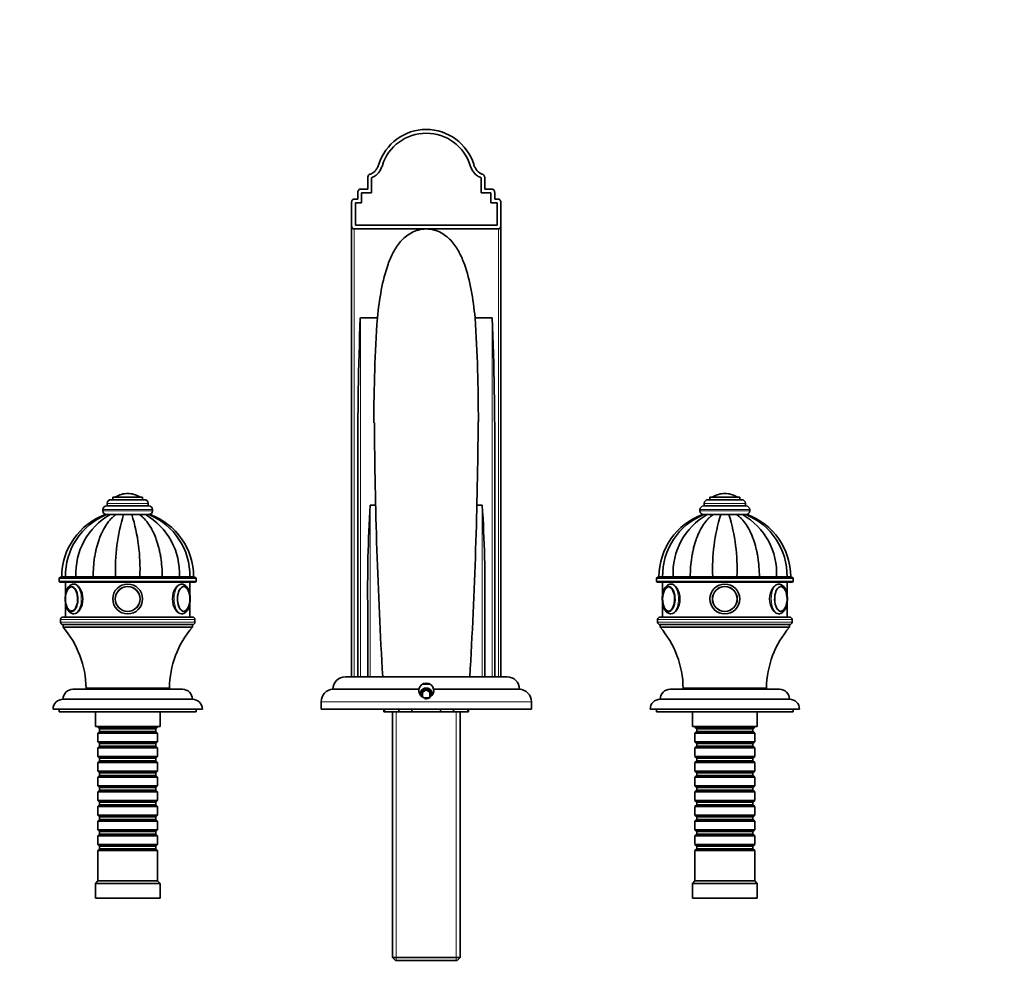
# Model space of a CAD drawing. Units: millimetres. Extents: x 0 to 1341, y 0 to 1211.
# Drawn here: x 549 to 945, y 827 to 1211 of the extents above; entities that cross this region are included whole.
import ezdxf
from ezdxf import colors
from ezdxf.entities.mleader import LeaderData, LeaderLine
from ezdxf.math import Vec2, Vec3

# ---------------------------------------------------------------- set-up
doc = ezdxf.new("R2010")
doc.units = ezdxf.units.MM
doc.layers.add('DV4_Défaut', color=7, linetype='Continuous')
doc.layers.add('Défaut', color=7, linetype='Continuous')

# ---------------------------------------------------------------- blocks, each defined once
blk = doc.blocks.new('_DOT')
at = {"color": 0}
blk.add_line((0, 0), (-1, 0), dxfattribs=at)
at = {"color": 0, "const_width": 0.333}
blk.add_lwpolyline([(-0.1665, 0, 1), (0.1665, 0, 1)], format="xyb", close=True, dxfattribs=at)
blk = doc.blocks.new('SE3')
at = {"layer": 'DV4_Défaut', "color": 7, "linetype": 'Continuous', "lineweight": 35}
for p, q in [((689.16, 1143.22), (689.16, 1147.81)), ((690.66, 1141.72), (690.66, 1147.81)), ((734.66, 1147.81), (734.66, 1141.72)), ((736.16, 1143.22), (736.16, 1147.81)), ((685.16, 1139.22), (685.16, 1141.82)), ((686.16, 1143.22), (689.16, 1143.22)), ((686.66, 1137.72), (686.66, 1141.72)), ((686.66, 1141.72), (690.66, 1141.72)), ((734.66, 1141.72), (738.66, 1141.72)), ((736.16, 1143.22), (739.16, 1143.22)), ((738.66, 1141.72), (738.66, 1137.72)), ((740.16, 1139.22), (740.16, 1141.82)), ((682.66, 1128.65), (682.66, 1137.85)), ((683.66, 1139.22), (685.16, 1139.22)), ((684.16, 1128.72), (684.16, 1137.72)), ((684.16, 1137.72), (686.66, 1137.72)), ((738.66, 1137.72), (741.16, 1137.72)), ((740.16, 1139.22), (741.66, 1139.22)), ((741.16, 1137.72), (741.16, 1128.72)), ((742.66, 1128.65), (742.66, 1137.85)), ((682.66, 947.22), (682.66, 1128.65)), ((741.16, 1128.72), (684.16, 1128.72)), ((742.66, 1128.65), (742.66, 947.22)), ((683.66, 1127.22), (712.66, 1127.22)), ((712.66, 1127.22), (741.66, 1127.22)), ((693.03, 1091.51), (686.16, 1091.51)), ((739.16, 1091.51), (732.29, 1091.51)), ((685.16, 947.22), (685.16, 1033.35)), ((740.16, 1033.35), (740.16, 947.22)), ((599.41, 1018.42), (585.91, 1018.42)), ((598.66, 1019.42), (586.66, 1019.42)), ((586.66, 1019.42), (586.66, 1018.42)), ((592.66, 1020.92), (592.66, 1020.92)), ((598.66, 1018.42), (598.66, 1019.42)), ((839.41, 1018.42), (825.91, 1018.42)), ((838.66, 1019.42), (826.66, 1019.42)), ((826.66, 1019.42), (826.66, 1018.42)), ((832.66, 1020.92), (832.66, 1020.92)), ((838.66, 1018.42), (838.66, 1019.42)), ((582.66, 1014.42), (582.66, 1013.92)), ((601.16, 1015.92), (584.16, 1015.92)), ((584.41, 1016.92), (584.41, 1015.92)), ((600.91, 1015.92), (600.91, 1016.92)), ((602.66, 1013.92), (602.66, 1014.42)), ((692.35, 1016.17), (690.16, 1016.17)), ((735.16, 1016.17), (732.97, 1016.17)), ((822.66, 1014.42), (822.66, 1013.92)), ((841.16, 1015.92), (824.16, 1015.92)), ((824.41, 1016.92), (824.41, 1015.92)), ((840.91, 1015.92), (840.91, 1016.92)), ((842.66, 1013.92), (842.66, 1014.42)), ((584.28, 1012.42), (583.67, 1012.42)), ((585.55, 1012.42), (584.17, 1012.42)), ((587.91, 1012.42), (585.55, 1012.42)), ((585.74, 1012.42), (585.57, 1012.42)), ((588.15, 1012.42), (587.62, 1012.42)), ((590.99, 1012.42), (587.91, 1012.42)), ((594.59, 1012.42), (590.75, 1012.42)), ((594.32, 1012.42), (590.99, 1012.42)), ((594.32, 1012.42), (597.4, 1012.42)), ((597.71, 1012.42), (597.22, 1012.42)), ((597.4, 1012.42), (599.76, 1012.42)), ((599.72, 1012.42), (599.62, 1012.42)), ((599.76, 1012.42), (601.15, 1012.42)), ((601.16, 1012.42), (601.64, 1012.42)), ((824.28, 1012.42), (823.67, 1012.42)), ((825.55, 1012.42), (824.17, 1012.42)), ((827.91, 1012.42), (825.55, 1012.42)), ((825.74, 1012.42), (825.57, 1012.42)), ((828.15, 1012.42), (827.62, 1012.42)), ((830.99, 1012.42), (827.91, 1012.42)), ((834.59, 1012.42), (830.75, 1012.42)), ((834.32, 1012.42), (830.99, 1012.42)), ((834.32, 1012.42), (837.4, 1012.42)), ((837.71, 1012.42), (837.22, 1012.42)), ((837.4, 1012.42), (839.76, 1012.42)), ((839.72, 1012.42), (839.62, 1012.42)), ((839.76, 1012.42), (841.15, 1012.42)), ((841.16, 1012.42), (841.64, 1012.42)), ((565.16, 986.72), (565.16, 985.72)), ((565.66, 987.22), (619.66, 987.22)), ((567.64, 987.42), (566.16, 987.42)), ((567.64, 987.32), (566.16, 987.32)), ((566.16, 987.32), (566.16, 987.22)), ((571.87, 987.42), (567.64, 987.42)), ((571.87, 987.32), (567.64, 987.32)), ((567.64, 987.32), (567.64, 987.22)), ((578.77, 987.42), (571.87, 987.42)), ((578.77, 987.32), (571.87, 987.32)), ((571.87, 987.22), (571.87, 987.32)), ((587.78, 987.42), (578.77, 987.42)), ((587.78, 987.32), (578.77, 987.32)), ((578.77, 987.22), (578.77, 987.32)), ((597.53, 987.42), (587.78, 987.42)), ((597.53, 987.32), (587.78, 987.32)), ((587.78, 987.22), (587.78, 987.32)), ((590.66, 987.42), (590.66, 987.32)), ((594.66, 987.32), (594.66, 987.42)), ((606.55, 987.42), (597.53, 987.42)), ((606.55, 987.32), (597.53, 987.32)), ((597.53, 987.22), (597.53, 987.32)), ((613.44, 987.42), (606.55, 987.42)), ((613.44, 987.32), (606.55, 987.32)), ((606.55, 987.22), (606.55, 987.32)), ((617.67, 987.42), (613.44, 987.42)), ((617.67, 987.32), (613.44, 987.32)), ((613.44, 987.22), (613.44, 987.32)), ((617.67, 987.42), (619.16, 987.42)), ((617.67, 987.32), (619.16, 987.32)), ((617.67, 987.22), (617.67, 987.32)), ((619.16, 987.22), (619.16, 987.32)), ((620.16, 985.72), (620.16, 986.72)), ((805.16, 986.72), (805.16, 985.72)), ((805.66, 987.22), (859.66, 987.22)), ((807.64, 987.42), (806.16, 987.42)), ((807.64, 987.32), (806.16, 987.32)), ((806.16, 987.32), (806.16, 987.22)), ((811.87, 987.42), (807.64, 987.42)), ((811.87, 987.32), (807.64, 987.32)), ((807.64, 987.32), (807.64, 987.22)), ((818.77, 987.42), (811.87, 987.42)), ((818.77, 987.32), (811.87, 987.32)), ((811.87, 987.22), (811.87, 987.32)), ((827.78, 987.42), (818.77, 987.42)), ((827.78, 987.32), (818.77, 987.32)), ((818.77, 987.22), (818.77, 987.32)), ((837.53, 987.42), (827.78, 987.42)), ((837.53, 987.32), (827.78, 987.32)), ((827.78, 987.22), (827.78, 987.32)), ((830.66, 987.42), (830.66, 987.32)), ((834.66, 987.32), (834.66, 987.42)), ((846.55, 987.42), (837.53, 987.42)), ((846.55, 987.32), (837.53, 987.32)), ((837.53, 987.22), (837.53, 987.32)), ((853.44, 987.42), (846.55, 987.42)), ((853.44, 987.32), (846.55, 987.32)), ((846.55, 987.22), (846.55, 987.32)), ((857.67, 987.42), (853.44, 987.42)), ((857.67, 987.32), (853.44, 987.32)), ((853.44, 987.22), (853.44, 987.32)), ((857.67, 987.32), (859.16, 987.32)), ((857.67, 987.22), (857.67, 987.32)), ((857.73, 987.42), (859.16, 987.42)), ((859.16, 987.22), (859.16, 987.32)), ((860.16, 985.72), (860.16, 986.72)), ((619.66, 985.22), (565.66, 985.22)), ((567.66, 985.22), (567.66, 980.27)), ((614.31, 984.52), (613.99, 984.52)), ((617.66, 980.3), (617.66, 985.22)), ((859.66, 985.22), (805.66, 985.22)), ((807.66, 985.22), (807.66, 980.27)), ((854.31, 984.52), (853.99, 984.52)), ((857.66, 980.3), (857.66, 985.22)), ((567.66, 976.8), (567.66, 971.22)), ((617.66, 971.22), (617.66, 976.77)), ((689.16, 947.22), (689.16, 974.23)), ((736.16, 974.23), (736.16, 947.22)), ((807.66, 976.8), (807.66, 971.22)), ((857.66, 971.22), (857.66, 976.77)), ((565.66, 970.22), (565.66, 969.22)), ((566.66, 971.22), (618.66, 971.22)), ((619.66, 969.22), (619.66, 970.22)), ((805.66, 970.22), (805.66, 969.22)), ((806.66, 971.22), (858.66, 971.22)), ((859.66, 969.22), (859.66, 970.22)), ((618.66, 968.22), (566.66, 968.22)), ((566.66, 968.22), (566.66, 967.22)), ((618.66, 968.22), (566.66, 968.22)), ((618.66, 967.22), (566.66, 967.22)), ((618.66, 967.22), (618.66, 968.22)), ((858.66, 968.22), (806.66, 968.22)), ((806.66, 968.22), (806.66, 967.22)), ((858.66, 968.22), (806.66, 968.22)), ((858.66, 967.22), (806.66, 967.22)), ((858.66, 967.22), (858.66, 968.22)), ((680.16, 947.22), (745.16, 947.22)), ((614.66, 942.22), (570.66, 942.22)), ((609.41, 942.72), (575.91, 942.72)), ((577.66, 942.72), (577.66, 942.22)), ((607.66, 942.22), (607.66, 942.72)), ((675.16, 942.22), (709.7, 942.22)), ((714.24, 944.22), (711.03, 944.22)), ((712.66, 941.95), (711.16, 941.09)), ((714.16, 941.09), (712.66, 941.95)), ((715.61, 942.22), (750.16, 942.22)), ((854.66, 942.22), (810.66, 942.22)), ((849.41, 942.72), (815.91, 942.72)), ((817.66, 942.72), (817.66, 942.22)), ((847.66, 942.22), (847.66, 942.72)), ((618.66, 938.22), (566.66, 938.22)), ((711.16, 941.09), (711.16, 939.36)), ((714.16, 939.36), (714.16, 941.09)), ((858.66, 938.22), (806.66, 938.22)), ((622.66, 934.22), (562.66, 934.22)), ((565.16, 934.22), (565.16, 933.22)), ((620.16, 933.22), (620.16, 934.22)), ((670.41, 937.23), (670.41, 934.22)), ((754.91, 934.22), (670.41, 934.22)), ((695.66, 934.22), (695.66, 933.22)), ((695.93, 933.22), (695.93, 934.22)), ((701.67, 933.22), (701.67, 934.22)), ((706.91, 933.22), (706.91, 934.22)), ((718.4, 933.22), (718.4, 934.22)), ((723.64, 933.22), (723.64, 934.22)), ((729.38, 933.22), (729.38, 934.22)), ((729.66, 933.22), (729.66, 934.22)), ((754.91, 934.22), (754.91, 937.23)), ((862.66, 934.22), (802.66, 934.22)), ((805.16, 934.22), (805.16, 933.22)), ((860.16, 933.22), (860.16, 934.22)), ((620.16, 933.22), (565.16, 933.22)), ((579.66, 933.22), (579.66, 927.22)), ((605.66, 927.22), (605.66, 933.22)), ((695.66, 933.22), (695.93, 933.22)), ((701.67, 933.22), (695.93, 933.22)), ((699.06, 933.22), (699.06, 834.42)), ((706.91, 933.22), (701.67, 933.22)), ((718.4, 933.22), (706.91, 933.22)), ((723.64, 933.22), (718.4, 933.22)), ((729.38, 933.22), (723.64, 933.22)), ((726.26, 834.42), (726.26, 933.22)), ((729.38, 933.22), (729.66, 933.22)), ((860.16, 933.22), (805.16, 933.22)), ((819.66, 933.22), (819.66, 927.22)), ((845.66, 927.22), (845.66, 933.22)), ((605.66, 927.22), (579.66, 927.22)), ((580.66, 927.22), (580.66, 927.02)), ((580.66, 927.02), (604.66, 927.02)), ((580.66, 927.02), (581.36, 926.32)), ((581.36, 926.32), (603.96, 926.32)), ((581.36, 926.32), (581.36, 925.32)), ((603.96, 926.32), (604.66, 927.02)), ((603.96, 925.32), (603.96, 926.32)), ((604.66, 927.02), (604.66, 927.22)), ((845.66, 927.22), (819.66, 927.22)), ((820.66, 927.22), (820.66, 927.02)), ((820.66, 927.02), (844.66, 927.02)), ((820.66, 927.02), (821.36, 926.32)), ((821.36, 926.32), (843.96, 926.32)), ((821.36, 926.32), (821.36, 925.32)), ((843.96, 926.32), (844.66, 927.02)), ((843.96, 925.32), (843.96, 926.32)), ((844.66, 927.02), (844.66, 927.22)), ((581.36, 925.32), (580.66, 924.62)), ((604.66, 924.62), (580.66, 924.62)), ((580.66, 924.62), (580.66, 921.12)), ((581.36, 925.32), (603.96, 925.32)), ((604.66, 924.62), (603.96, 925.32)), ((604.66, 921.12), (604.66, 924.62)), ((821.36, 925.32), (820.66, 924.62)), ((844.66, 924.62), (820.66, 924.62)), ((820.66, 924.62), (820.66, 921.12)), ((821.36, 925.32), (843.96, 925.32)), ((844.66, 924.62), (843.96, 925.32)), ((844.66, 921.12), (844.66, 924.62)), ((580.66, 921.12), (604.66, 921.12)), ((580.66, 921.12), (581.36, 920.42)), ((581.36, 919.42), (580.66, 918.72)), ((604.66, 918.72), (580.66, 918.72)), ((580.66, 918.72), (580.66, 915.22)), ((581.36, 920.42), (603.96, 920.42)), ((581.36, 920.42), (581.36, 919.42)), ((581.36, 919.42), (603.96, 919.42)), ((603.96, 920.42), (604.66, 921.12)), ((603.96, 919.42), (603.96, 920.42)), ((604.66, 918.72), (603.96, 919.42)), ((604.66, 915.22), (604.66, 918.72)), ((820.66, 921.12), (844.66, 921.12)), ((820.66, 921.12), (821.36, 920.42)), ((821.36, 919.42), (820.66, 918.72)), ((844.66, 918.72), (820.66, 918.72)), ((820.66, 918.72), (820.66, 915.22)), ((821.36, 920.42), (843.96, 920.42)), ((821.36, 920.42), (821.36, 919.42)), ((821.36, 919.42), (843.96, 919.42)), ((843.96, 920.42), (844.66, 921.12)), ((843.96, 919.42), (843.96, 920.42)), ((844.66, 918.72), (843.96, 919.42)), ((844.66, 915.22), (844.66, 918.72)), ((580.66, 915.22), (604.66, 915.22)), ((580.66, 915.22), (581.36, 914.52)), ((581.36, 914.52), (603.96, 914.52)), ((581.36, 914.52), (581.36, 913.52)), ((603.96, 914.52), (604.66, 915.22)), ((603.96, 913.52), (603.96, 914.52)), ((820.66, 915.22), (844.66, 915.22)), ((820.66, 915.22), (821.36, 914.52)), ((821.36, 914.52), (843.96, 914.52)), ((821.36, 914.52), (821.36, 913.52)), ((843.96, 914.52), (844.66, 915.22)), ((843.96, 913.52), (843.96, 914.52)), ((581.36, 913.52), (580.66, 912.82)), ((604.66, 912.82), (580.66, 912.82)), ((580.66, 912.82), (580.66, 909.32)), ((581.36, 913.52), (603.96, 913.52)), ((604.66, 912.82), (603.96, 913.52)), ((604.66, 909.32), (604.66, 912.82)), ((821.36, 913.52), (820.66, 912.82)), ((844.66, 912.82), (820.66, 912.82)), ((820.66, 912.82), (820.66, 909.32)), ((821.36, 913.52), (843.96, 913.52)), ((844.66, 912.82), (843.96, 913.52)), ((844.66, 909.32), (844.66, 912.82)), ((580.66, 909.32), (604.66, 909.32)), ((580.66, 909.32), (581.36, 908.62)), ((581.36, 907.62), (580.66, 906.92)), ((604.66, 906.92), (580.66, 906.92)), ((580.66, 906.92), (580.66, 903.42)), ((581.36, 908.62), (603.96, 908.62)), ((581.36, 908.62), (581.36, 907.62)), ((581.36, 907.62), (603.96, 907.62)), ((603.96, 908.62), (604.66, 909.32)), ((603.96, 907.62), (603.96, 908.62)), ((604.66, 906.92), (603.96, 907.62)), ((604.66, 903.42), (604.66, 906.92)), ((820.66, 909.32), (844.66, 909.32)), ((820.66, 909.32), (821.36, 908.62)), ((821.36, 907.62), (820.66, 906.92)), ((844.66, 906.92), (820.66, 906.92)), ((820.66, 906.92), (820.66, 903.42)), ((821.36, 908.62), (843.96, 908.62)), ((821.36, 908.62), (821.36, 907.62)), ((821.36, 907.62), (843.96, 907.62)), ((843.96, 908.62), (844.66, 909.32)), ((843.96, 907.62), (843.96, 908.62)), ((844.66, 906.92), (843.96, 907.62)), ((844.66, 903.42), (844.66, 906.92)), ((580.66, 903.42), (604.66, 903.42)), ((580.66, 903.42), (581.36, 902.72)), ((581.36, 902.72), (603.96, 902.72)), ((581.36, 902.72), (581.36, 901.72)), ((603.96, 902.72), (604.66, 903.42)), ((603.96, 901.72), (603.96, 902.72)), ((820.66, 903.42), (844.66, 903.42)), ((820.66, 903.42), (821.36, 902.72)), ((821.36, 902.72), (843.96, 902.72)), ((821.36, 902.72), (821.36, 901.72)), ((843.96, 902.72), (844.66, 903.42)), ((843.96, 901.72), (843.96, 902.72)), ((581.36, 901.72), (580.66, 901.02)), ((604.66, 901.02), (580.66, 901.02)), ((580.66, 901.02), (580.66, 897.52)), ((581.36, 901.72), (603.96, 901.72)), ((604.66, 901.02), (603.96, 901.72)), ((604.66, 897.52), (604.66, 901.02)), ((821.36, 901.72), (820.66, 901.02)), ((844.66, 901.02), (820.66, 901.02)), ((820.66, 901.02), (820.66, 897.52)), ((821.36, 901.72), (843.96, 901.72)), ((844.66, 901.02), (843.96, 901.72)), ((844.66, 897.52), (844.66, 901.02)), ((580.66, 897.52), (604.66, 897.52)), ((580.66, 897.52), (581.36, 896.82)), ((581.36, 895.82), (580.66, 895.12)), ((604.66, 895.12), (580.66, 895.12)), ((580.66, 895.12), (580.66, 891.62)), ((581.36, 896.82), (603.96, 896.82)), ((581.36, 896.82), (581.36, 895.82)), ((581.36, 895.82), (603.96, 895.82)), ((603.96, 896.82), (604.66, 897.52)), ((603.96, 895.82), (603.96, 896.82)), ((604.66, 895.12), (603.96, 895.82)), ((604.66, 891.62), (604.66, 895.12)), ((820.66, 897.52), (844.66, 897.52)), ((820.66, 897.52), (821.36, 896.82)), ((821.36, 895.82), (820.66, 895.12)), ((844.66, 895.12), (820.66, 895.12)), ((820.66, 895.12), (820.66, 891.62)), ((821.36, 896.82), (843.96, 896.82)), ((821.36, 896.82), (821.36, 895.82)), ((821.36, 895.82), (843.96, 895.82)), ((843.96, 896.82), (844.66, 897.52)), ((843.96, 895.82), (843.96, 896.82)), ((844.66, 895.12), (843.96, 895.82)), ((844.66, 891.62), (844.66, 895.12)), ((580.66, 891.62), (604.66, 891.62)), ((580.66, 891.62), (581.36, 890.92)), ((581.36, 890.92), (603.96, 890.92)), ((581.36, 890.92), (581.36, 889.92)), ((603.96, 890.92), (604.66, 891.62)), ((603.96, 889.92), (603.96, 890.92)), ((820.66, 891.62), (844.66, 891.62)), ((820.66, 891.62), (821.36, 890.92)), ((821.36, 890.92), (843.96, 890.92)), ((821.36, 890.92), (821.36, 889.92)), ((843.96, 890.92), (844.66, 891.62)), ((843.96, 889.92), (843.96, 890.92)), ((581.36, 889.92), (580.66, 889.22)), ((604.66, 889.22), (580.66, 889.22)), ((580.66, 889.22), (580.66, 885.72)), ((581.36, 889.92), (603.96, 889.92)), ((604.66, 889.22), (603.96, 889.92)), ((604.66, 885.72), (604.66, 889.22)), ((821.36, 889.92), (820.66, 889.22)), ((844.66, 889.22), (820.66, 889.22)), ((820.66, 889.22), (820.66, 885.72)), ((821.36, 889.92), (843.96, 889.92)), ((844.66, 889.22), (843.96, 889.92)), ((844.66, 885.72), (844.66, 889.22)), ((580.66, 885.72), (604.66, 885.72)), ((580.66, 885.72), (581.36, 885.02)), ((581.36, 884.02), (580.66, 883.32)), ((604.66, 883.32), (580.66, 883.32)), ((580.66, 883.32), (580.66, 879.82)), ((581.36, 885.02), (603.96, 885.02)), ((581.36, 885.02), (581.36, 884.02)), ((581.36, 884.02), (603.96, 884.02)), ((603.96, 885.02), (604.66, 885.72)), ((603.96, 884.02), (603.96, 885.02)), ((604.66, 883.32), (603.96, 884.02)), ((604.66, 879.82), (604.66, 883.32)), ((820.66, 885.72), (844.66, 885.72)), ((820.66, 885.72), (821.36, 885.02)), ((821.36, 884.02), (820.66, 883.32)), ((844.66, 883.32), (820.66, 883.32)), ((820.66, 883.32), (820.66, 879.82)), ((821.36, 885.02), (843.96, 885.02)), ((821.36, 885.02), (821.36, 884.02)), ((821.36, 884.02), (843.96, 884.02)), ((843.96, 885.02), (844.66, 885.72)), ((843.96, 884.02), (843.96, 885.02)), ((844.66, 883.32), (843.96, 884.02)), ((844.66, 879.82), (844.66, 883.32)), ((580.66, 879.82), (604.66, 879.82)), ((580.66, 879.82), (581.36, 879.12)), ((581.36, 879.12), (603.96, 879.12)), ((581.36, 879.12), (581.36, 878.12)), ((603.96, 879.12), (604.66, 879.82)), ((603.96, 878.12), (603.96, 879.12)), ((820.66, 879.82), (844.66, 879.82)), ((820.66, 879.82), (821.36, 879.12)), ((821.36, 879.12), (843.96, 879.12)), ((821.36, 879.12), (821.36, 878.12)), ((843.96, 879.12), (844.66, 879.82)), ((843.96, 878.12), (843.96, 879.12)), ((581.36, 878.12), (580.66, 877.42)), ((604.66, 877.42), (580.66, 877.42)), ((580.66, 877.42), (580.66, 865.22)), ((581.36, 878.12), (603.96, 878.12)), ((604.66, 877.42), (603.96, 878.12)), ((604.66, 865.22), (604.66, 877.42)), ((821.36, 878.12), (820.66, 877.42)), ((844.66, 877.42), (820.66, 877.42)), ((820.66, 877.42), (820.66, 865.22)), ((821.36, 878.12), (843.96, 878.12)), ((844.66, 877.42), (843.96, 878.12)), ((844.66, 865.22), (844.66, 877.42)), ((580.66, 865.22), (579.66, 864.22)), ((605.66, 864.22), (579.66, 864.22)), ((579.66, 864.22), (579.66, 858.22)), ((604.66, 865.22), (580.66, 865.22)), ((605.66, 864.22), (604.66, 865.22)), ((605.66, 858.22), (605.66, 864.22)), ((820.66, 865.22), (819.66, 864.22)), ((845.66, 864.22), (819.66, 864.22)), ((819.66, 864.22), (819.66, 858.22)), ((844.66, 865.22), (820.66, 865.22)), ((845.66, 864.22), (844.66, 865.22)), ((845.66, 858.22), (845.66, 864.22)), ((605.66, 858.22), (579.66, 858.22)), ((845.66, 858.22), (819.66, 858.22)), ((699.06, 834.42), (726.26, 834.42)), ((699.06, 834.42), (700.26, 833.22)), ((725.06, 833.22), (700.26, 833.22)), ((725.06, 833.22), (726.26, 834.42))]:
    blk.add_line(p, q, dxfattribs=at)
at = {"layer": 'DV4_Défaut', "color": 7, "linetype": 'Continuous', "lineweight": 18}
for p, q in [((683.66, 1127.22), (683.66, 947.22)), ((741.66, 947.22), (741.66, 1127.22)), ((686.16, 1091.51), (686.16, 947.22)), ((739.16, 947.22), (739.16, 1091.51)), ((597.5, 1019.52), (587.81, 1019.52)), ((837.5, 1019.52), (827.81, 1019.52)), ((602.66, 1014.42), (582.66, 1014.42)), ((602.66, 1013.92), (582.66, 1013.92)), ((600.91, 1016.92), (584.41, 1016.92)), ((690.16, 1016.17), (690.16, 947.22)), ((735.16, 947.22), (735.16, 1016.17)), ((842.66, 1014.42), (822.66, 1014.42)), ((842.66, 1013.92), (822.66, 1013.92)), ((840.91, 1016.92), (824.41, 1016.92)), ((620.16, 986.72), (565.16, 986.72)), ((565.16, 985.72), (620.16, 985.72)), ((591.09, 987.42), (591.09, 987.32)), ((594.23, 987.42), (594.23, 987.32)), ((860.16, 986.72), (805.16, 986.72)), ((805.16, 985.72), (860.16, 985.72)), ((831.09, 987.42), (831.09, 987.32)), ((834.23, 987.42), (834.23, 987.32)), ((619.66, 970.22), (565.66, 970.22)), ((859.66, 970.22), (805.66, 970.22)), ((565.66, 969.22), (619.66, 969.22)), ((805.66, 969.22), (859.66, 969.22)), ((754.91, 937.23), (670.41, 937.23)), ((700.6, 933.22), (700.6, 833.22)), ((724.71, 933.22), (724.71, 833.22))]:
    blk.add_line(p, q, dxfattribs=at)
at = {"layer": 'DV4_Défaut', "color": 7, "linetype": 'Continuous', "lineweight": 35}
for centre, radius in [((592.66, 978.52), 6), ((592.66, 978.52), 6), ((592.66, 978.52), 5), ((592.66, 978.52), 4.99), ((832.66, 978.52), 6), ((832.66, 978.52), 6), ((832.66, 978.52), 5), ((832.66, 978.52), 4.99)]:
    blk.add_circle(centre, radius, dxfattribs=at)
at = {"layer": 'DV4_Défaut', "color": 7, "linetype": 'Continuous', "lineweight": 18}
for centre in [(592.66, 978.52), (832.66, 978.52)]:
    blk.add_circle(centre, 4.84, dxfattribs=at)
at = {"layer": 'DV4_Défaut', "color": 7, "linetype": 'Continuous', "lineweight": 35}
for centre, radius, start, end in [((712.66, 1147.22), 20, 17.512, 162.4883), ((712.66, 1147.22), 18.5, 17.512, 162.4883), ((1976, 1040.24), 1290.86, 177.72392, 180.30598), ((1282.8, 1050.72), 591.19, 176.04363, 180.13012), ((95.44, 1050.47), 638.16, 359.92749, 3.68691), ((-550.41, 1040.25), 1290.59, 359.69375, 2.27635), ((2702.51, 1064.52), 2010.78, 180.43153, 183.34411), ((-1281.42, 1064.66), 2015, 356.65886, 359.57353), ((585.91, 1016.92), 1.5, 90, 180), ((587.98, 1019.25), 0.32, 122.3218, 147.0287), ((592.66, 1011.86), 9.06, 90, 122.3218), ((592.66, 1011.86), 9.06, 57.6782, 90), ((597.33, 1019.25), 0.32, 32.9713, 57.6782), ((599.41, 1016.92), 1.5, 0, 90), ((825.91, 1016.92), 1.5, 90, 180), ((827.98, 1019.25), 0.32, 122.3218, 147.0287), ((832.66, 1011.86), 9.06, 90, 122.3218), ((832.66, 1011.86), 9.06, 57.6782, 90), ((837.33, 1019.25), 0.32, 32.9713, 57.6782), ((839.41, 1016.92), 1.5, 0, 90), ((584.16, 1014.42), 1.5, 90, 180), ((584.16, 1013.92), 1.5, 180, 270), ((601.16, 1014.42), 1.5, 0, 90), ((601.16, 1013.92), 1.5, 270, 0), ((1209.61, 982.8), 520.52, 176.3247, 180.9433), ((215.57, 982.8), 520.66, 359.0573, 3.6747), ((824.16, 1014.42), 1.5, 90, 180), ((824.16, 1013.92), 1.5, 180, 270), ((841.16, 1014.42), 1.5, 0, 90), ((841.16, 1013.92), 1.5, 270, 0), ((592.76, 987.42), 26.6, 109.9702, 180), ((594.18, 987.83), 26.54, 112.1397, 180.8836), ((598.97, 988.83), 27.14, 119.6303, 182.9785), ((660.94, 990.73), 73.23, 162.772, 182.5906), ((524.38, 990.73), 73.23, 357.4094, 17.228), ((586.34, 988.83), 27.14, 357.0215, 60.3697), ((591.14, 987.83), 26.54, 359.1093, 67.8652), ((592.56, 987.42), 26.6, 0, 70.0278), ((832.76, 987.42), 26.6, 109.9702, 180), ((834.18, 987.83), 26.54, 112.1397, 180.8836), ((838.97, 988.83), 27.14, 119.6303, 182.9785), ((900.94, 990.73), 73.23, 162.772, 182.5906), ((764.38, 990.73), 73.23, 357.4094, 17.228), ((826.34, 988.83), 27.14, 357.0215, 60.3697), ((831.14, 987.83), 26.54, 359.1093, 67.8652), ((832.56, 987.42), 26.6, 0, 70.0278), ((565.66, 986.72), 0.5, 90, 180), ((565.66, 985.72), 0.5, 180, 270), ((619.66, 986.72), 0.5, 0, 90), ((619.66, 985.72), 0.5, 270, 0), ((805.66, 986.72), 0.5, 90, 180), ((805.66, 985.72), 0.5, 180, 270), ((859.66, 986.72), 0.5, 0, 90), ((859.66, 985.72), 0.5, 270, 0), ((576.47, 978.52), 8.84, 167.2967, 192.3465), ((609.08, 978.5), 8.61, 348.2642, 12.2971), ((816.47, 978.52), 8.84, 167.2967, 192.3465), ((849.08, 978.5), 8.61, 348.2642, 12.2971), ((615.07, 974.63), 1.1, 267.6856, 300.2904), ((855.07, 974.63), 1.1, 267.6856, 300.2904), ((566.66, 970.22), 1, 90, 180), ((618.66, 970.22), 1, 0, 90), ((806.66, 970.22), 1, 90, 180), ((858.66, 970.22), 1, 0, 90), ((566.66, 969.22), 1, 180, 270), ((537.41, 942.18), 38.5, 0.8009, 40.5673), ((647.9, 942.18), 38.5, 139.4327, 179.1991), ((618.66, 969.22), 1, 270, 0), ((806.66, 969.22), 1, 180, 270), ((777.41, 942.18), 38.5, 0.8009, 40.5673), ((887.9, 942.18), 38.5, 139.4327, 179.1991), ((858.66, 969.22), 1, 270, 0), ((680.16, 942.22), 5, 90, 180), ((745.16, 942.22), 5, 0, 90), ((570.66, 938.22), 4, 90, 179.9825), ((614.66, 938.22), 4, 0.0175, 90), ((675.41, 937.23), 5, 92.866, 180), ((712.66, 941.72), 3, 170.4059, 9.5941), ((712.66, 941.72), 3, 9.5941, 170.4059), ((712.66, 940.22), 2.5, 0, 183.6733), ((712.66, 940.22), 2.4, 0, 187.8062), ((749.91, 937.23), 5, 0, 87.134), ((810.66, 938.22), 4, 90, 179.9825), ((854.66, 938.22), 4, 0.0175, 90), ((566.66, 934.22), 4, 90, 180), ((618.66, 934.22), 4, 0, 90), ((712.66, 940.22), 2.4, 352.7883, 0), ((712.66, 940.22), 2.5, 356.6842, 0), ((806.66, 934.22), 4, 90, 180), ((858.66, 934.22), 4, 0, 90)]:
    blk.add_arc(centre, radius, start, end, dxfattribs=at)
at = {"layer": 'DV4_Défaut', "color": 7, "linetype": 'Continuous', "lineweight": 18}
blk.add_arc((712.66, 940.22), 2.01, 255, 195, dxfattribs=at)
at = {"layer": 'DV4_Défaut', "color": 7, "linetype": 'Continuous', "lineweight": 35}
for centre, major_axis, start_param, end_param in [((570.14, 978.52), (0, 5), 1.912855, 6.283185), ((570.14, 978.52), (0, 5), 0, 1.173894), ((570.06, 978.52), (0, 4.84), 1.975493, 6.283185), ((570.06, 978.52), (0, 4.84), 0, 1.157553), ((570.29, 978.52), (0, 4.99), 0, 0.36841), ((615.17, 978.52), (0, -5), 1.952725, 6.283185), ((615.26, 978.52), (0, -4.84), 1.959194, 2.818227), ((810.14, 978.52), (0, 5), 1.912855, 6.283185), ((810.14, 978.52), (0, 5), 0, 1.173894), ((810.06, 978.52), (0, -4.84), 0, 4.299145), ((810.29, 978.52), (0, 4.99), 0, 0.36841), ((855.17, 978.52), (0, 5), 0, 4.340343), ((855.17, 978.52), (0, 5), 5.094317, 6.283185), ((855.26, 978.52), (0, -4.84), 1.959194, 2.818227), ((570.29, 978.52), (0, 4.99), 2.769402, 3.141593), ((615.17, 978.52), (0, -5), 0, 1.19875), ((615.26, 978.52), (0, -4.84), 0.208573, 1.19108), ((810.06, 978.52), (0, -4.84), 5.117085, 6.283185), ((810.29, 978.52), (0, 4.99), 2.773183, 3.141593), ((855.26, 978.52), (0, -4.84), 0.208573, 1.19108)]:
    blk.add_ellipse(centre, major_axis=major_axis, ratio=0.5, start_param=start_param, end_param=end_param, dxfattribs=at)
at = {"layer": 'DV4_Défaut', "color": 7, "linetype": 'Continuous', "lineweight": 18}
for centre, major_axis, start_param, end_param in [((571.01, 978.52), (0, 6), 3.137724, 6.283185), ((614.31, 978.52), (0, 6), 0, 3.137724), ((615.26, 978.52), (0, -4.84), 2.818227, 6.283185), ((811.01, 978.52), (0, -6), 0, 3.141593), ((854.31, 978.52), (0, 6), 0, 3.137724), ((855.26, 978.52), (0, -4.84), 2.818227, 6.283185), ((615.26, 978.52), (0, -4.84), 0, 0.208573), ((855.26, 978.52), (0, -4.84), 0, 0.208573), ((811.01, 978.52), (0, -6), 6.279317, 6.283185)]:
    blk.add_ellipse(centre, major_axis=major_axis, ratio=0.5, start_param=start_param, end_param=end_param, dxfattribs=at)
at = {"layer": 'DV4_Défaut', "color": 7, "linetype": 'Continuous', "lineweight": 35}
for points, knots in [([(693.58, 1153.24), (693.44, 1152.79), (693.26, 1152.35), (692.94, 1151.73), (692.82, 1151.53), (692.56, 1151.14), (692.42, 1150.95), (691.97, 1150.4), (691.63, 1150.07), (690.85, 1149.53), (690.43, 1149.32), (689.97, 1149.2)], [0, 0, 0, 0, 0.25, 0.25, 0.375, 0.375, 0.5, 0.5, 0.75, 0.75, 1, 1, 1, 1]), ([(690.66, 1147.84), (691.18, 1148.02), (691.67, 1148.27), (692.61, 1148.93), (693.05, 1149.35), (693.61, 1150.03), (693.79, 1150.27), (694.1, 1150.75), (694.25, 1151), (694.64, 1151.74), (694.85, 1152.26), (695.01, 1152.79)], [0, 0, 0, 0, 0.219534, 0.219534, 0.479689, 0.479689, 0.609767, 0.609767, 0.739845, 0.739845, 1, 1, 1, 1]), ([(730.3, 1152.79), (730.47, 1152.26), (730.68, 1151.74), (731.07, 1151), (731.21, 1150.75), (731.53, 1150.27), (731.7, 1150.03), (732.08, 1149.58), (732.28, 1149.36), (732.72, 1148.95), (732.96, 1148.75), (733.65, 1148.27), (734.13, 1148.02), (734.66, 1147.84)], [0, 0, 0, 0, 0.260156, 0.260156, 0.390234, 0.390234, 0.520312, 0.520312, 0.65039, 0.65039, 0.780468, 0.780468, 1, 1, 1, 1]), ([(735.35, 1149.2), (734.89, 1149.32), (734.47, 1149.53), (733.88, 1149.94), (733.7, 1150.09), (733.35, 1150.41), (733.19, 1150.58), (732.89, 1150.95), (732.75, 1151.14), (732.49, 1151.53), (732.37, 1151.73), (732.05, 1152.35), (731.87, 1152.79), (731.73, 1153.24)], [0, 0, 0, 0, 0.25, 0.25, 0.375, 0.375, 0.5, 0.5, 0.625, 0.625, 0.75, 0.75, 1, 1, 1, 1]), ([(689.97, 1149.2), (689.83, 1149.16), (689.7, 1149.08), (689.49, 1148.88), (689.41, 1148.76), (689.28, 1148.51), (689.23, 1148.37), (689.17, 1148.09), (689.16, 1147.95), (689.16, 1147.81)], [0, 0, 0, 0, 0.25, 0.25, 0.5, 0.5, 0.75, 0.75, 1, 1, 1, 1]), ([(736.16, 1147.81), (736.16, 1147.95), (736.14, 1148.09), (736.08, 1148.37), (736.03, 1148.51), (735.9, 1148.76), (735.82, 1148.88), (735.61, 1149.08), (735.49, 1149.16), (735.35, 1149.2)], [0, 0, 0, 0, 0.25, 0.25, 0.5, 0.5, 0.75, 0.75, 1, 1, 1, 1]), ([(686.16, 1143.22), (686, 1143.22), (685.84, 1143.17), (685.58, 1142.98), (685.47, 1142.86), (685.31, 1142.59), (685.25, 1142.44), (685.17, 1142.14), (685.16, 1141.98), (685.16, 1141.82)], [0, 0, 0, 0, 0.25, 0.25, 0.5, 0.5, 0.75, 0.75, 1, 1, 1, 1]), ([(740.16, 1141.82), (740.16, 1141.98), (740.14, 1142.13), (740.06, 1142.44), (740, 1142.59), (739.84, 1142.86), (739.73, 1142.98), (739.47, 1143.17), (739.32, 1143.22), (739.16, 1143.22)], [0, 0, 0, 0, 0.25, 0.25, 0.5, 0.5, 0.75, 0.75, 1, 1, 1, 1]), ([(683.66, 1139.22), (683.5, 1139.22), (683.34, 1139.17), (683.08, 1138.99), (682.98, 1138.87), (682.81, 1138.61), (682.75, 1138.46), (682.68, 1138.16), (682.66, 1138.01), (682.66, 1137.85)], [0, 0, 0, 0, 0.25, 0.25, 0.5, 0.5, 0.75, 0.75, 1, 1, 1, 1]), ([(742.66, 1137.85), (742.66, 1138.01), (742.64, 1138.16), (742.56, 1138.46), (742.5, 1138.61), (742.33, 1138.87), (742.23, 1138.99), (741.97, 1139.17), (741.81, 1139.22), (741.66, 1139.22)], [0, 0, 0, 0, 0.25, 0.25, 0.5, 0.5, 0.75, 0.75, 1, 1, 1, 1]), ([(682.66, 1128.65), (682.66, 1128.49), (682.67, 1128.33), (682.75, 1128.02), (682.81, 1127.87), (682.97, 1127.6), (683.08, 1127.47), (683.34, 1127.28), (683.49, 1127.22), (683.66, 1127.22)], [0, 0, 0, 0, 0.25, 0.25, 0.5, 0.5, 0.75, 0.75, 1, 1, 1, 1]), ([(741.66, 1127.22), (741.82, 1127.22), (741.97, 1127.28), (742.24, 1127.47), (742.34, 1127.6), (742.5, 1127.87), (742.56, 1128.02), (742.64, 1128.33), (742.66, 1128.49), (742.66, 1128.65)], [0, 0, 0, 0, 0.25, 0.25, 0.5, 0.5, 0.75, 0.75, 1, 1, 1, 1]), ([(712.66, 1127.22), (711.59, 1127.22), (710.5, 1127.08), (708.49, 1126.54), (707.53, 1126.15), (704.95, 1124.75), (703.54, 1123.52), (701.2, 1120.83), (700.23, 1119.35), (698.59, 1116.27), (697.91, 1114.67), (696.12, 1109.73), (695.26, 1106.22), (693.91, 1099.01), (693.41, 1095.31), (693.03, 1091.51)], [0, 0, 0, 0, 0.0625, 0.0625, 0.125, 0.125, 0.25, 0.25, 0.375, 0.375, 0.5, 0.5, 0.75, 0.75, 1, 1, 1, 1]), ([(732.29, 1091.51), (731.89, 1095.35), (731.4, 1099.07), (730.04, 1106.28), (729.18, 1109.78), (727.39, 1114.7), (726.71, 1116.29), (725.08, 1119.35), (724.11, 1120.83), (722.35, 1122.85), (721.71, 1123.49), (720.28, 1124.68), (719.49, 1125.22), (717.77, 1126.15), (716.82, 1126.54), (714.81, 1127.08), (713.72, 1127.22), (712.66, 1127.22)], [0, 0, 0, 0, 0.25, 0.25, 0.5, 0.5, 0.625, 0.625, 0.75, 0.75, 0.8125, 0.8125, 0.875, 0.875, 0.9375, 0.9375, 1, 1, 1, 1]), ([(578.77, 987.42), (578.77, 988.76), (578.82, 990.08), (579.02, 992.7), (579.17, 993.99), (579.48, 995.9), (579.59, 996.54), (579.85, 997.79), (579.98, 998.41), (580.44, 1000.22), (580.79, 1001.38), (581.38, 1003.04), (581.59, 1003.59), (582.04, 1004.65), (582.27, 1005.17), (583.01, 1006.67), (583.54, 1007.58), (584.67, 1009.26), (585.27, 1010.02), (586.23, 1011.03), (586.56, 1011.35), (587.23, 1011.92), (587.57, 1012.18), (587.91, 1012.42)], [0, 0, 0, 0, 0.125, 0.125, 0.25, 0.25, 0.3125, 0.3125, 0.375, 0.375, 0.5, 0.5, 0.5625, 0.5625, 0.625, 0.625, 0.75, 0.75, 0.875, 0.875, 0.9375, 0.9375, 1, 1, 1, 1]), ([(606.55, 987.42), (606.55, 988.76), (606.49, 990.08), (606.29, 992.7), (606.14, 993.99), (605.84, 995.9), (605.72, 996.54), (605.47, 997.79), (605.33, 998.41), (604.87, 1000.22), (604.53, 1001.38), (603.93, 1003.04), (603.72, 1003.59), (603.28, 1004.65), (603.04, 1005.17), (602.3, 1006.67), (601.77, 1007.58), (600.64, 1009.26), (600.04, 1010.02), (599.08, 1011.03), (598.75, 1011.35), (598.08, 1011.92), (597.75, 1012.18), (597.4, 1012.42)], [0, 0, 0, 0, 0.125, 0.125, 0.25, 0.25, 0.3125, 0.3125, 0.375, 0.375, 0.5, 0.5, 0.5625, 0.5625, 0.625, 0.625, 0.75, 0.75, 0.875, 0.875, 0.9375, 0.9375, 1, 1, 1, 1]), ([(818.77, 987.42), (818.77, 988.76), (818.82, 990.08), (819.02, 992.7), (819.17, 993.99), (819.48, 995.9), (819.59, 996.54), (819.85, 997.79), (819.98, 998.41), (820.44, 1000.22), (820.79, 1001.38), (821.38, 1003.04), (821.59, 1003.59), (822.04, 1004.65), (822.27, 1005.17), (823.01, 1006.67), (823.54, 1007.58), (824.67, 1009.26), (825.27, 1010.02), (826.23, 1011.03), (826.56, 1011.35), (827.23, 1011.92), (827.57, 1012.18), (827.91, 1012.42)], [0, 0, 0, 0, 0.125, 0.125, 0.25, 0.25, 0.3125, 0.3125, 0.375, 0.375, 0.5, 0.5, 0.5625, 0.5625, 0.625, 0.625, 0.75, 0.75, 0.875, 0.875, 0.9375, 0.9375, 1, 1, 1, 1]), ([(846.55, 987.42), (846.55, 988.76), (846.49, 990.08), (846.29, 992.7), (846.14, 993.99), (845.84, 995.9), (845.72, 996.54), (845.47, 997.79), (845.33, 998.41), (844.87, 1000.22), (844.53, 1001.38), (843.93, 1003.04), (843.72, 1003.59), (843.28, 1004.65), (843.04, 1005.17), (842.3, 1006.67), (841.77, 1007.58), (840.64, 1009.26), (840.04, 1010.02), (839.08, 1011.03), (838.75, 1011.35), (838.08, 1011.92), (837.75, 1012.18), (837.4, 1012.42)], [0, 0, 0, 0, 0.125, 0.125, 0.25, 0.25, 0.3125, 0.3125, 0.375, 0.375, 0.5, 0.5, 0.5625, 0.5625, 0.625, 0.625, 0.75, 0.75, 0.875, 0.875, 0.9375, 0.9375, 1, 1, 1, 1]), ([(571.01, 984.52), (570.83, 984.51), (570.46, 984.48), (569.85, 984.25), (569.27, 983.82), (568.74, 983.22), (568.28, 982.44), (567.92, 981.51), (567.66, 980.46), (567.52, 979.34), (567.49, 978.2), (567.58, 977.08), (567.79, 976), (568.11, 975), (568.55, 974.11), (569.08, 973.4), (569.68, 972.89), (570.31, 972.61), (570.78, 972.49), (570.99, 972.52), (570.99, 972.52)], [0, 0, 0, 0, 0.037637, 0.090772, 0.14486, 0.202677, 0.264616, 0.328566, 0.392204, 0.455298, 0.518088, 0.580893, 0.643974, 0.707691, 0.772484, 0.83866, 0.895542, 0.948561, 0.999751, 1, 1, 1, 1]), ([(571.01, 972.52), (571.8, 972.52), (572.73, 973.18), (574.16, 975.38), (574.64, 976.95), (574.64, 980.09), (574.16, 981.65), (572.72, 983.88), (571.79, 984.52), (570.92, 984.52), (570.83, 984.51), (570.75, 984.5)], [0, 0, 0, 0, 0.243245, 0.243245, 0.48649, 0.48649, 0.729734, 0.729734, 0.972979, 0.972979, 1, 1, 1, 1]), ([(614.31, 984.52), (613.52, 984.52), (612.59, 983.87), (611.15, 981.66), (610.67, 980.11), (610.67, 976.94), (611.15, 975.38), (612.58, 973.18), (613.51, 972.52), (614.31, 972.52)], [0, 0, 0, 0, 0.25, 0.25, 0.5, 0.5, 0.75, 0.75, 1, 1, 1, 1]), ([(614.29, 972.52), (614.55, 972.54), (614.98, 972.58), (615.63, 972.9), (616.2, 973.37), (616.71, 974.02), (617.14, 974.85), (617.48, 975.82), (617.7, 976.89), (617.81, 978.02), (617.81, 979.16), (617.68, 980.27), (617.45, 981.33), (617.09, 982.31), (616.62, 983.16), (616.06, 983.81), (615.44, 984.26), (614.83, 984.49), (614.48, 984.51), (614.31, 984.52)], [0, 0, 0, 0, 0.053701, 0.106627, 0.161434, 0.220363, 0.282992, 0.346793, 0.410121, 0.472953, 0.535567, 0.598285, 0.661355, 0.72518, 0.790196, 0.856558, 0.911912, 0.963969, 1, 1, 1, 1]), ([(615.93, 983.2), (615.9, 983.23), (615.72, 983.39), (615.42, 983.48), (615.16, 983.51), (615.09, 983.51)], [0, 0, 0, 0, 0.131402, 0.748456, 1, 1, 1, 1]), ([(811.01, 984.52), (810.83, 984.51), (810.46, 984.48), (809.85, 984.25), (809.27, 983.82), (808.74, 983.22), (808.28, 982.44), (807.92, 981.51), (807.66, 980.46), (807.52, 979.34), (807.49, 978.2), (807.58, 977.08), (807.79, 976), (808.11, 975), (808.55, 974.11), (809.08, 973.4), (809.68, 972.89), (810.31, 972.61), (810.78, 972.49), (810.99, 972.52), (810.99, 972.52)], [0, 0, 0, 0, 0.037637, 0.090772, 0.14486, 0.202677, 0.264616, 0.328566, 0.392204, 0.455298, 0.518088, 0.580893, 0.643974, 0.707691, 0.772484, 0.83866, 0.895542, 0.948561, 0.999751, 1, 1, 1, 1]), ([(811.01, 972.52), (811.8, 972.52), (812.73, 973.18), (814.16, 975.38), (814.64, 976.95), (814.64, 980.09), (814.16, 981.65), (812.72, 983.88), (811.79, 984.52), (810.92, 984.52), (810.83, 984.51), (810.75, 984.5)], [0, 0, 0, 0, 0.243245, 0.243245, 0.48649, 0.48649, 0.729734, 0.729734, 0.972979, 0.972979, 1, 1, 1, 1]), ([(854.31, 984.52), (853.52, 984.52), (852.59, 983.87), (851.15, 981.66), (850.67, 980.11), (850.67, 976.94), (851.15, 975.38), (852.58, 973.18), (853.51, 972.52), (854.31, 972.52)], [0, 0, 0, 0, 0.25, 0.25, 0.5, 0.5, 0.75, 0.75, 1, 1, 1, 1]), ([(854.29, 972.52), (854.55, 972.54), (854.98, 972.58), (855.63, 972.9), (856.2, 973.37), (856.71, 974.02), (857.14, 974.85), (857.48, 975.82), (857.7, 976.89), (857.81, 978.02), (857.81, 979.16), (857.68, 980.27), (857.45, 981.33), (857.09, 982.31), (856.62, 983.16), (856.06, 983.81), (855.44, 984.26), (854.83, 984.49), (854.48, 984.51), (854.31, 984.52)], [0, 0, 0, 0, 0.053701, 0.106627, 0.161434, 0.220363, 0.282992, 0.346793, 0.410121, 0.472953, 0.535567, 0.598285, 0.661355, 0.72518, 0.790196, 0.856558, 0.911912, 0.963969, 1, 1, 1, 1]), ([(855.93, 983.2), (855.9, 983.23), (855.72, 983.39), (855.4, 983.49), (855.11, 983.51), (855.02, 983.51)], [0, 0, 0, 0, 0.121955, 0.694645, 1, 1, 1, 1]), ([(569.42, 973.8), (569.43, 973.79), (569.58, 973.66), (569.9, 973.56), (570.17, 973.54), (570.29, 973.53)], [0, 0, 0, 0, 0.026823, 0.634631, 1, 1, 1, 1]), ([(809.42, 973.8), (809.43, 973.79), (809.58, 973.66), (809.9, 973.56), (810.17, 973.54), (810.29, 973.53)], [0, 0, 0, 0, 0.026823, 0.634631, 1, 1, 1, 1])]:
    blk.add_open_spline(points, degree=3, knots=knots, dxfattribs=at)
for points in [[(690.66, 1147.81), (690.66, 1147.82), (690.66, 1147.83), (690.66, 1147.84)], [(734.66, 1147.84), (734.66, 1147.83), (734.66, 1147.82), (734.66, 1147.81)]]:
    blk.add_open_spline(points, degree=3, dxfattribs=at)

msp = doc.modelspace()

# ---------------------------------------------------------------- block references
at = {"layer": 'Défaut'}
msp.add_blockref('SE3', (0, 0), dxfattribs=at)

# ---------------------------------------------------------------- leaders
at = {"layer": 'Défaut', "color": 7, "linetype": 'Continuous', "lineweight": 18}
ml = msp.add_multileader_mtext('Standard', dxfattribs=at)
ml.set_content('{\\pxsm0.9;\\fSolid Edge ISO|b1||i0||c0|p34;\\W1.;20/03/2017\\P}', color=256)
ml.set_leader_properties()
ml.set_arrow_properties(name='DOT')
ml.build(insert=Vec2(0, 0))
ml.multileader.update_dxf_attribs({"leader_type": 0, "dogleg_length": 0, "arrow_head_size": 12})
ctx = ml.context
ctx.base_point, ctx.char_height, ctx.arrow_head_size, ctx.landing_gap_size = Vec3(1033.65, 1204.22), 12, 12, 4.2
notes = []
notes.append((ctx, [(0, (0, 0, 0), (0, 0), (1, 0), 1, [])]))
ctx.mtext.insert = Vec3(1035.65, 1210.34)
for ctx, leaders in notes:
    for number, flags, end, landing, length, lines in leaders:
        leader = LeaderData()
        leader.index, (leader.has_last_leader_line, leader.has_dogleg_vector, leader.attachment_direction) = number, flags
        leader.last_leader_point, leader.dogleg_vector, leader.dogleg_length = Vec3(end), Vec3(landing), length
        for number, points, colour, breaks in lines:
            line = LeaderLine()
            line.index, line.vertices, line.color, line.breaks = number, Vec3.list(points), colors.encode_raw_color(colour), breaks
            leader.lines.append(line)
        ctx.leaders.append(leader)

doc.saveas('drawing.dxf')
